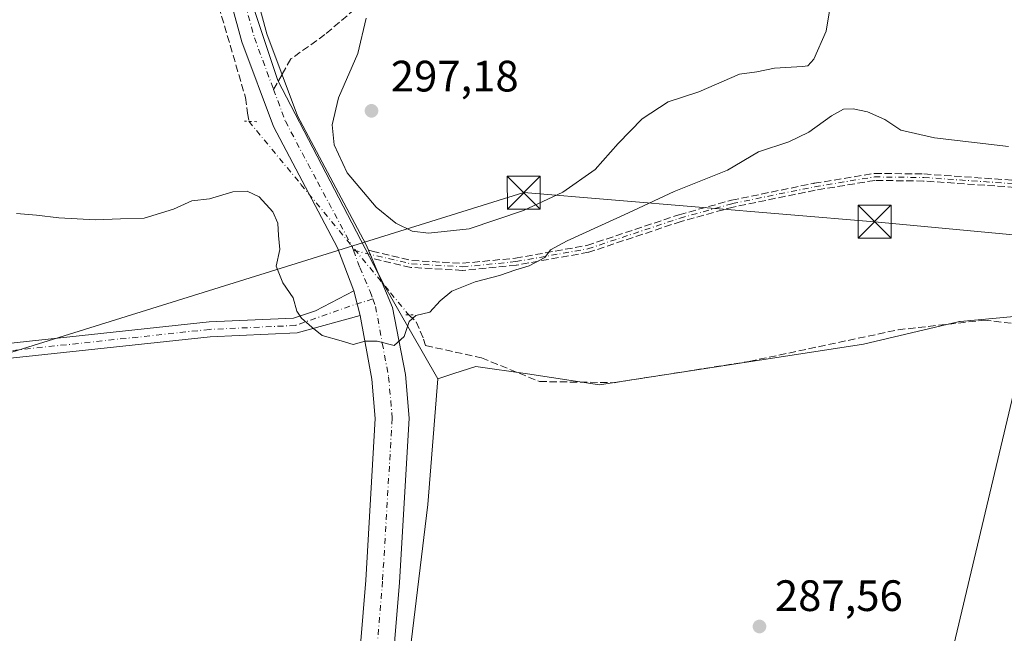
# Model space of a CAD drawing. Units: metres. Extents: x 608591 to 612076, y 4655245 to 4657612.
# Drawn here: x 611439 to 611663, y 4657196 to 4657336 of the extents above; entities that cross this region are included whole.
import ezdxf

# ---------------------------------------------------------------- set-up
doc = ezdxf.new("R2010")
doc.units = ezdxf.units.M
doc.header["$MEASUREMENT"] = 0
for name, pattern in [('DGN Style 3', [2.307223458686699, 1.648016756204785, -0.6592067024819142]), ('DGN Style 4', [2.6384748266838614, 1.318413404963828, -0.6592067024819142, 0.001648016756204785, -0.6592067024819142]), ('DGN Style 5', [1.1536117293433497, 0.4944050268614355, -0.6592067024819142])]:
    doc.linetypes.add(name, pattern=pattern)
for name, color, linetype, lineweight in [('Camino eje', 30, 'DGN Style 4', 13), ('Corriente artificial lineal', 4, 'DGN Style 3', 13), ('Corriente artificial lineal oculto', 135, 'DGN Style 4', 13), ('Cultivos herbáceos CxS', 92, 'Continuous', 0), ('Cultivos leñosos CxS', 92, 'Continuous', 0), ('Curva de nivel normal', 30, 'Continuous', 0), ('Matorral CxS', 135, 'Continuous', 0), ('Pastizal CxS', 92, 'Continuous', 0), ('Pista no pavimentada Cxs', 111, 'Continuous', 0), ('Pista no pavimentada eje', 91, 'DGN Style 4', 0), ('Puente lineal', 2, 'DGN Style 5', 0), ('Punto de cota en terreno', 7, 'Continuous', 0), ('Rótulo de punto de cota en terreno', 7, 'Continuous', 0), ('Senda', 7, 'DGN Style 3', 0), ('Senda no paivmentada conexión', 7, 'DGN Style 3', 0), ('Tendido', 6, 'Continuous', 0), ('Torre de tendido puntual', 7, 'Continuous', 0)]:
    doc.layers.add(name, color=color, linetype=linetype, lineweight=lineweight)
doc.styles.add('Style-Arial', font='txt')

# ---------------------------------------------------------------- blocks, each defined once
blk = doc.blocks.new('*U9')
at = {"layer": 'Cultivos herbáceos CxS', "color": 92, "linetype": 'Continuous', "lineweight": 0}
for points in [[(611407.5482999999, 4657508.7257, 292.5246000000043), (611443.9867000004, 4657494.2127, 292.3540999999968), (611513.4072000004, 4657468.0909, 292.2884999999951), (611571.7950999998, 4657446.288100001, 292.422000000006), (611585.2587000001, 4657441.306700001, 292.7381000000024), (611588.1700999998, 4657440.228700001, 292.8699999999953), (611518.9225000005, 4657408.158299999, 291.7871000000014), (611504.9231000004, 4657401.675100001, 292.1398000000045), (611488.2847999996, 4657375.004899999, 291.897100000002), (611488.4672999998, 4657349.604499999, 291.9067000000068), (611497.6180999996, 4657321.951900001, 291.7088999999978), (611520.5422999999, 4657277.905099999, 290.8754999999946), (611522.0016000001, 4657275.1031, 290.7920000000013), (611534.1207999998, 4657253.899499999, 288.8625000000029), (611531.8667000001, 4657225.2437, 288.3068999999959), (611511.1146999998, 4657053.8179, 287.9570999999996)], [(611650.0480000004, 4657185.874100001, 287.6434000000008), (611669.6279999996, 4657268.4453, 289.0296999999992), (611811.4806000004, 4657243.8157, 287.6454999999987), (611944.1612999998, 4657210.7257, 286.8145999999979), (611988.2538999999, 4657209.8453, 287.9256000000024), (612045.4307000004, 4657199.002, 287.8793000000005), (612054.3075000001, 4656637.999700001, 283.5724000000046)]]:
    blk.add_polyline3d(points, dxfattribs=at)
blk = doc.blocks.new('5PATER')
at = {"layer": 'Matorral CxS', "linetype": 'Continuous', "lineweight": 0}
h = blk.add_hatch(color=51, dxfattribs=at)
edge = h.paths.add_edge_path()
edge.add_ellipse((0, 0), major_axis=(-0.1095731443231308, -0.1110710700762829), ratio=0.9994222409660322, start_angle=0, end_angle=360)
blk = doc.blocks.new('*U13')
at = {"layer": 'Senda', "color": 7, "linetype": 'DGN Style 3', "lineweight": 0}
blk.add_polyline3d([(611665.7319999998, 4657297.5485, 289.3871000000072), (611644.8994000005, 4657298.998199999, 289.5390000000043), (611633.7479999998, 4657299.1295, 289.3166000000056), (611620.2062999997, 4657296.894500001, 289.5630999999994), (611601.4630000005, 4657293.066500001, 289.6434000000008), (611589.6030000001, 4657289.772100001, 289.6625000000058), (611568.5878999997, 4657282.767200001, 290.0212999999931), (611568.5515999999, 4657282.755999999, 290.020399999994), (611568.4747000001, 4657282.738399999, 290.0194999999949), (611552.0700000003, 4657279.8277, 290.4811000000045), (611552.0086000003, 4657279.819300001, 290.4832000000025), (611539.8378, 4657278.628699999, 290.8907000000036), (611539.7144999999, 4657278.6262, 290.8942999999999), (611528.0727000004, 4657279.287799999, 291.1766000000061), (611528.0186000001, 4657279.2927, 291.1754999999976), (611527.9375, 4657279.307200001, 291.1756000000024), (611519.0943, 4657281.3872, 290.9695999999968), (611518.7111000001, 4657282.2992, 290.9943000000058), (611518.4014999997, 4657283.036, 291.1146000000008), (611518.3278999999, 4657283.211200001, 291.1478999999963), (611518.8942999998, 4657283.078000001, 291.1609999999928), (611519.1804000001, 4657283.010700001, 291.1627000000008), (611528.2331999998, 4657280.881300001, 291.5654000000068), (611539.7435, 4657280.2271, 291.4087), (611551.8217000002, 4657281.408700001, 290.7676999999967), (611568.1375000002, 4657284.3036, 290.2802999999985), (611589.1162999999, 4657291.296499999, 289.7114000000001), (611589.1551999999, 4657291.308300001, 289.7109999999957), (611601.0615999997, 4657294.615499999, 289.7526000000071), (611601.0976999998, 4657294.624700001, 289.7519999999931), (611601.1156000001, 4657294.628500001, 289.7516999999934), (611619.9009999996, 4657298.465100001, 289.5298000000039), (611619.9308000002, 4657298.470600001, 289.5299999999988), (611633.5568000004, 4657300.719599999, 289.3846999999951), (611633.6264000004, 4657300.728, 289.386599999998), (611633.6964999996, 4657300.7303, 289.388300000006), (611644.9413000002, 4657300.597899999, 289.6491999999998), (611644.9874999998, 4657300.596000001, 289.6487000000052), (611665.6058, 4657299.160499999, 289.4876999999979)], dxfattribs=at)
blk = doc.blocks.new('5TTEND')
at = {"layer": 'Torre de tendido puntual', "color": 7, "linetype": 'Continuous', "lineweight": 0}
for p, q in [((-0.375, 0.3754), (0.375, -0.3746)), ((0.3720000000000001, 0.3784000000000001), (-0.3720000000000001, -0.3776))]:
    blk.add_line(p, q, dxfattribs=at)
at = {"layer": 'Torre de tendido puntual', "color": 7, "linetype": 'Continuous', "lineweight": 0, "flags": 128}
blk.add_lwpolyline([(-0.375, -0.3746), (0.375, -0.3746), (0.375, 0.3754), (-0.375, 0.3754), (-0.3720000000000001, -0.3776)], dxfattribs=at)

msp = doc.modelspace()

# ---------------------------------------------------------------- linework, layer by layer
at = {"layer": 'Camino eje', "color": 30, "linetype": 'DGN Style 4', "lineweight": 13}
msp.add_polyline3d([(611514.8673, 4657283.203299999, 291.042300000001), (611528.1180999996, 4657280.0865, 291.3675999999978), (611539.7599, 4657279.424900001, 291.1496999999945), (611551.9307000004, 4657280.615499999, 290.6239999999962), (611568.3349000001, 4657283.5261, 290.147100000002), (611589.3693000004, 4657290.537500001, 289.6863000000012), (611601.2757000001, 4657293.844699999, 289.696100000001), (611620.0610999997, 4657297.681299999, 289.5062000000034), (611633.6870999997, 4657299.930299999, 289.3515000000043), (611644.9319000002, 4657299.797900001, 289.5939999999973), (611665.8340999996, 4657298.342700001, 289.4355999999971)], dxfattribs=at)
at = {"layer": 'Corriente artificial lineal', "color": 4, "linetype": 'DGN Style 3', "lineweight": 13}
for points in [[(611468.4458, 4657484.7281, 292.3378999999986), (611461.6801000005, 4657465.610099999, 291.2983999999997), (611456.7901, 4657448.610099999, 291.9973999999929), (611453.0100999996, 4657431.4901, 291.3473999999987), (611453.5601000005, 4657419.5101, 291.2866000000067), (611461.5900999998, 4657396.4801, 291.109500000006), (611474.7100999998, 4657366.2601, 290.8790000000009), (611483.5301000001, 4657341.0101, 291.0565000000061), (611490.2500999998, 4657318.030099999, 291.1913000000059), (611490.7313999999, 4657314.464199999, 291.3019000000059), (611491.0361000003, 4657312.603800001, 291.3686000000016)], [(611527.5455, 4657268.4879, 290.5440999999992), (611529.1780000003, 4657266.8554, 290.4109000000026), (611530.8713999996, 4657262.9395, 290.1098999999958), (611531.3400999998, 4657261.4801, 289.9882000000071), (611544.1101000002, 4657258.6601, 289.0810999999958), (611557.3201000001, 4657253.270099999, 289.2658999999985), (611574.3400999998, 4657253.0101, 288.9021999999969), (611605.1501000002, 4657257.860099999, 288.7973999999958), (611639.0900999998, 4657265.0701, 288.7633999999962), (611658.6501000002, 4657267.2601, 288.5184000000008), (611669.4001000002, 4657266.0701, 288.7311000000045), (611675.9200999998, 4657263.4301, 288.4324999999953), (611693.8901000004, 4657258.520099999, 288.1255999999994), (611717.4801000003, 4657257.880100001, 287.9627000000037), (611728.6501000002, 4657256.9001, 287.8650000000052), (611737.5701000001, 4657254.6501, 287.7158000000054), (611755.0000999998, 4657254.100099999, 287.6879999999946), (611714.4101, 4657082.200099999, 286.1950999999972), (611706.1501000002, 4657048.360099999, 285.1897000000026)]]:
    msp.add_polyline3d(points, dxfattribs=at)
at = {"layer": 'Corriente artificial lineal oculto', "color": 135, "linetype": 'DGN Style 4', "lineweight": 13}
msp.add_polyline3d([(611491.0361000003, 4657312.603800001, 291.3686000000016), (611502.9096999997, 4657298.2305, 291.3947999999946), (611523.3552999999, 4657273.480599999, 290.752999999997), (611527.1672, 4657268.8662, 290.5595999999932), (611527.5455, 4657268.4879, 290.5440999999992)], dxfattribs=at)
at = {"layer": 'Cultivos herbáceos CxS', "color": 92, "linetype": 'Continuous', "lineweight": 0}
for points in [[(611588.1700999998, 4657440.228700001, 292.8699999999953), (611518.9225000005, 4657408.158299999, 291.7871000000014), (611504.9231000004, 4657401.675100001, 292.1398000000045), (611488.2847999996, 4657375.004899999, 291.897100000002), (611488.4672999998, 4657349.604499999, 291.9067000000068), (611497.6180999996, 4657321.951900001, 291.7088999999978), (611520.5422999999, 4657277.905099999, 290.8754999999946), (611522.0016000001, 4657275.1031, 290.7920000000013), (611534.1207999998, 4657253.899499999, 288.8625000000029)], [(611534.1207999998, 4657253.899499999, 288.8625000000029), (611531.8667000001, 4657225.2437, 288.3068999999959), (611511.1146999998, 4657053.8179, 287.9570999999996), (611558.7934999998, 4657029.9791, 287.5662000000011), (611578.4870999996, 4657027.3883, 287.7415000000037), (611593.1734999996, 4657040.956900001, 287.6073999999935), (611646.3787000002, 4657070.403899999, 287.3113000000012), (611652.6419000002, 4657085.6007, 287.0512000000017), (611651.2725000001, 4657108.4235, 287.3666999999987), (611644.9890999999, 4657145.694700001, 287.5121000000072), (611650.0480000004, 4657185.874100001, 287.6434000000008), (611669.6279999996, 4657268.4453, 289.0296999999992)]]:
    msp.add_polyline3d(points, dxfattribs=at)
at = {"layer": 'Cultivos leñosos CxS', "color": 92, "linetype": 'Continuous', "lineweight": 0}
msp.add_polyline3d([(611534.1207999998, 4657253.899499999, 288.8625000000029), (611537.7988999998, 4657255.0725, 288.6627000000008), (611542.8108999999, 4657256.670700001, 288.8755999999994), (611554.5608999999, 4657255.037900001, 289.152900000001), (611571.0176999997, 4657252.552300001, 288.5823999999994), (611631.2104000002, 4657261.7565, 288.2437000000064), (611653.0641000001, 4657266.970100001, 288.4627999999939), (611653.2581000002, 4657266.987299999, 288.4633999999933), (611669.6279999996, 4657268.4453, 289.0296999999992), (611650.0480000004, 4657185.874100001, 287.6434000000008), (611644.9890999999, 4657145.694700001, 287.5121000000072), (611651.2725000001, 4657108.4235, 287.3666999999987), (611652.6419000002, 4657085.6007, 287.0512000000017), (611646.3787000002, 4657070.403899999, 287.3113000000012), (611593.1734999996, 4657040.956900001, 287.6073999999935), (611578.4870999996, 4657027.3883, 287.7415000000037), (611558.7934999998, 4657029.9791, 287.5662000000011), (611511.1146999998, 4657053.8179, 287.9570999999996), (611531.8667000001, 4657225.2437, 288.3068999999959)], close=True, dxfattribs=at)
for points in [[(611534.1207999998, 4657253.899499999, 288.8625000000029), (611531.8667000001, 4657225.2437, 288.3068999999959), (611511.1146999998, 4657053.8179, 287.9570999999996), (611558.7934999998, 4657029.9791, 287.5662000000011), (611578.4870999996, 4657027.3883, 287.7415000000037), (611593.1734999996, 4657040.956900001, 287.6073999999935), (611646.3787000002, 4657070.403899999, 287.3113000000012), (611652.6419000002, 4657085.6007, 287.0512000000017), (611651.2725000001, 4657108.4235, 287.3666999999987), (611644.9890999999, 4657145.694700001, 287.5121000000072), (611650.0480000004, 4657185.874100001, 287.6434000000008), (611669.6279999996, 4657268.4453, 289.0296999999992)], [(611669.6279999996, 4657268.4453, 289.0296999999992), (611653.2581000002, 4657266.987299999, 288.4633999999933), (611653.0641000001, 4657266.970100001, 288.4627999999939), (611631.2104000002, 4657261.7565, 288.2437000000064), (611571.0176999997, 4657252.552300001, 288.5823999999994), (611554.5608999999, 4657255.037900001, 289.152900000001), (611542.8108999999, 4657256.670700001, 288.8755999999994), (611537.7988999998, 4657255.0725, 288.6627000000008), (611534.1207999998, 4657253.899499999, 288.8625000000029)]]:
    msp.add_polyline3d(points, dxfattribs=at)
at = {"layer": 'Curva de nivel normal', "color": 30, "linetype": 'Continuous', "lineweight": 0, "flags": 128}
for points, elevation in [([(611517.7999999998, 4657336.1601), (611515.8899999997, 4657328.050100001), (611511.5, 4657317.9901), (611510.0199999996, 4657311.780099999), (611510.4800000006, 4657307.210100001), (611513.4800000006, 4657300.8301), (611520.0800000001, 4657293.0001), (611524.5199999996, 4657289.4001), (611528.2599999999, 4657287.5601), (611531.9699999997, 4657287.0701), (611541.2999999998, 4657288.120100001), (611553.6299999999, 4657292.2501), (611562.6299999999, 4657296.440099999), (611570.0300000003, 4657301.610099999), (611575.2400000002, 4657307.540100001), (611580.7000000002, 4657313.210100001), (611586.6299999999, 4657317.0701), (611593.6200000001, 4657319.300100001), (611602.9500000002, 4657323.3301), (611606.8600000005, 4657323.920100001), (611610.9199999999, 4657324.7601), (611617.3200000003, 4657325.100099999), (611618.5099999999, 4657325.2601), (611619.8799999999, 4657326.8101), (611622.6900000004, 4657333.200099999), (611623.7199999997, 4657339.590100001)], 295), ([(611438.04, 4657291.590100001), (611442.6100000005, 4657291.220100001), (611447.7000000002, 4657290.600099999), (611456.0300000003, 4657290.120100001), (611461.75, 4657290.4001), (611467.1600000003, 4657290.540100001), (611473.8700000001, 4657292.610099999), (611478.0199999996, 4657294.460100001), (611482.04, 4657294.960100001), (611487.3700000001, 4657296.5101), (611490.6100000005, 4657296.710100001), (611493.3600000005, 4657295.420100001), (611496.5199999996, 4657291.9801), (611497.6200000001, 4657289.4001), (611497.79, 4657286.540100001), (611498.1200000001, 4657283.4001), (611497.2699999996, 4657279.590100001), (611498.8099999996, 4657275.7601), (611501.0999999996, 4657272.380100001), (611501.9600000001, 4657269.3101), (611503.0199999996, 4657267.7401), (611505.4000000004, 4657265.6501), (611507.7800000003, 4657263.7601), (611512.0499999998, 4657262.590100001), (611514.8200000003, 4657261.720100001), (611517.5599999996, 4657262.440099999), (611520.2999999998, 4657262.440099999), (611524.1799999997, 4657261.4901), (611526.4600000001, 4657263.540100001), (611527.6100000005, 4657267.0001), (611529.1299999999, 4657268.3101), (611532.3099999996, 4657269.090100001), (611534.6399999997, 4657271.700099999), (611537.2999999998, 4657273.9101), (611542.6299999999, 4657275.9901), (611548.2000000002, 4657277.420100001), (611551.9000000004, 4657278.770099999), (611554.9600000001, 4657279.6801), (611558.5199999996, 4657281.550100001), (611559.8099999996, 4657283.3301), (611563.6399999997, 4657285.390100001), (611577.5700000003, 4657291.7301), (611588, 4657296.600099999), (611600.1900000004, 4657301.460100001), (611607.2400000002, 4657305.6601), (611614.1500000004, 4657307.9301), (611618.75, 4657310.120100001), (611623.8899999997, 4657313.840100001), (611626.6100000005, 4657315.380100001), (611628.8200000003, 4657315.440099999), (611632.1399999997, 4657314.7601), (611636.0599999996, 4657313.0101), (611639.7199999997, 4657310.610099999), (611647.4100000003, 4657308.870100001), (611664.2800000003, 4657306.890100001)], 290)]:
    msp.add_lwpolyline(points, dxfattribs=dict(at, elevation=elevation))
at = {"layer": 'Pastizal CxS', "color": 92, "linetype": 'Continuous', "lineweight": 0}
for points in [[(611669.6279999996, 4657268.4453, 289.0296999999992), (611653.2581000002, 4657266.987299999, 288.4633999999933), (611653.0641000001, 4657266.970100001, 288.4627999999939), (611631.2104000002, 4657261.7565, 288.2437000000064), (611571.0176999997, 4657252.552300001, 288.5823999999994), (611554.5608999999, 4657255.037900001, 289.152900000001), (611542.8108999999, 4657256.670700001, 288.8755999999994), (611537.7988999998, 4657255.0725, 288.6627000000008), (611534.1207999998, 4657253.899499999, 288.8625000000029), (611522.0016000001, 4657275.1031, 290.7920000000013), (611520.5422999999, 4657277.905099999, 290.8754999999946), (611497.6180999996, 4657321.951900001, 291.7088999999978), (611488.4672999998, 4657349.604499999, 291.9067000000068), (611488.2847999996, 4657375.004899999, 291.897100000002), (611504.9231000004, 4657401.675100001, 292.1398000000045), (611518.9225000005, 4657408.158299999, 291.7871000000014), (611588.1700999998, 4657440.228700001, 292.8699999999953), (611592.3892999999, 4657438.6665, 292.8712999999989), (611616.9172, 4657429.603599999, 293.0633999999991), (611616.9995999997, 4657429.5747, 293.062699999995), (611638.3163000002, 4657422.452600001, 293.4811999999947), (611660.1835000003, 4657414.750499999, 293.7896999999939), (611660.3406999996, 4657414.699899999, 293.7918999999966), (611677.1207999998, 4657409.809900001, 294.0108000000037)], [(611588.1700999998, 4657440.228700001, 292.8699999999953), (611518.9225000005, 4657408.158299999, 291.7871000000014), (611504.9231000004, 4657401.675100001, 292.1398000000045), (611488.2847999996, 4657375.004899999, 291.897100000002), (611488.4672999998, 4657349.604499999, 291.9067000000068), (611497.6180999996, 4657321.951900001, 291.7088999999978), (611520.5422999999, 4657277.905099999, 290.8754999999946), (611522.0016000001, 4657275.1031, 290.7920000000013), (611534.1207999998, 4657253.899499999, 288.8625000000029)], [(611669.6279999996, 4657268.4453, 289.0296999999992), (611653.2581000002, 4657266.987299999, 288.4633999999933), (611653.0641000001, 4657266.970100001, 288.4627999999939), (611631.2104000002, 4657261.7565, 288.2437000000064), (611571.0176999997, 4657252.552300001, 288.5823999999994), (611554.5608999999, 4657255.037900001, 289.152900000001), (611542.8108999999, 4657256.670700001, 288.8755999999994), (611537.7988999998, 4657255.0725, 288.6627000000008), (611534.1207999998, 4657253.899499999, 288.8625000000029)]]:
    msp.add_polyline3d(points, dxfattribs=at)
at = {"layer": 'Pista no pavimentada Cxs', "color": 111, "linetype": 'Continuous', "lineweight": 0, "extrusion": (-0.9219243502980641, -0.3873699682828971, 1.610692361792562e-09), "elevation": -2367865.286947714, "flags": 128}
msp.add_lwpolyline([(-4056778.963356609, 291.1517139025277), (-4056778.773325032, 291.1184139025322), (-4056777.974121429, 290.9981139025373), (-4056776.984886249, 290.9734139025282)], dxfattribs=at)
at = {"layer": 'Pista no pavimentada Cxs', "color": 111, "linetype": 'Continuous', "lineweight": 0, "extrusion": (0.02545270010106269, -0.09600417880234918, 0.9950554545903721), "elevation": -431263.4410915067, "flags": 128}
msp.add_lwpolyline([(1784601.005469892, 4323582.132212501), (1784601.005469892, 4323576.294569394)], dxfattribs=at)
msp.add_lwpolyline([(1784601.005469892, 4323582.132212501), (1784601.005469892, 4323576.294569394)], dxfattribs=at)
at = {"layer": 'Pista no pavimentada Cxs', "color": 111, "linetype": 'Continuous', "lineweight": 0}
for points in [[(611514.9501, 4657273.960100001, 291.0534000000043), (611511.2500999998, 4657283.770099999, 291.4995000000054), (611496.6201, 4657311.4101, 291.7464000000036), (611489.4501, 4657330.7301, 293.155700000003), (611484.3601000002, 4657349.4001, 292.5771999999997), (611483.1001000004, 4657360.2301, 292.5782999999938), (611483.3300999999, 4657370.2301, 292.3221999999951), (611486.0500999996, 4657381.340100001, 291.9646000000066), (611493.2500999998, 4657394.130100001, 292.0822999999946), (611497.4401000004, 4657398.6501, 292.3340999999928), (611502.2200999996, 4657402.300100001, 292.4002000000037), (611515.8701, 4657409.5601, 292.3127999999998), (611566.5100999996, 4657431.9901, 292.1132999999973), (611578.4691000005, 4657437.982100001, 292.5901000000013), (611586.5000999998, 4657444.2401, 292.9238999999943)], [(611593.6001000004, 4657441.5801, 292.9795000000013), (611580.7708999999, 4657432.267100001, 292.5350999999937), (611569.3000999996, 4657426.6801, 292.2750999999989), (611518.4901000002, 4657404.1801, 292.4866999999941), (611505.4600999998, 4657397.2501, 292.6742999999988), (611501.4801000003, 4657394.210100001, 292.8377999999939), (611498.1201, 4657390.5801, 292.7201999999961), (611491.6700999998, 4657379.120100001, 292.8493000000017), (611489.2901, 4657369.440099999, 292.6394), (611489.0900999998, 4657360.5101, 292.6190999999963), (611490.2500999998, 4657350.540100001, 292.6322999999975), (611495.1501000002, 4657332.5601, 292.2128999999986), (611502.0900999998, 4657313.870100001, 292.4331999999995), (611517.7401000002, 4657284.610099999, 291.335500000001), (611518.3278999999, 4657283.211200001, 291.1478999999963)], [(611490.2500999998, 4657350.540100001, 292.6322999999975), (611495.1501000002, 4657332.5601, 292.2128999999986), (611502.0900999998, 4657313.870100001, 292.4331999999995), (611517.7401000002, 4657284.610099999, 291.335500000001), (611518.3278999999, 4657283.211200001, 291.1478999999963), (611518.4014999997, 4657283.036, 291.1146000000008), (611518.7111000001, 4657282.2992, 290.9943000000058), (611519.0943, 4657281.3872, 290.9695999999968), (611523.8201000001, 4657270.140100001, 290.5878999999986), (611526.7200999996, 4657254.890100001, 289.8439999999973), (611527.5800999999, 4657244.940099999, 289.5317000000068), (611525.3501000004, 4657207.460100001, 289.0722999999998), (611510.8901000004, 4657032.200099999, 287.0084000000061)], [(611503.2301000003, 4657032.920100001, 287.2544000000053), (611517.6801000005, 4657208.0101, 289.2284000000073), (611519.8601000002, 4657244.840100001, 289.4691000000021), (611519.0900999998, 4657253.840100001, 289.6650999999983), (611516.4386999998, 4657268.3453, 290.4735999999975), (611514.9501, 4657273.960100001, 291.0534000000043), (611511.2500999998, 4657283.770099999, 291.4995000000054), (611496.6201, 4657311.4101, 291.7464000000036), (611489.4501, 4657330.7301, 293.155700000003), (611484.3601000002, 4657349.4001, 292.5771999999997)], [(611519.0943, 4657281.3872, 290.9695999999968), (611523.8201000001, 4657270.140100001, 290.5878999999986), (611526.7200999996, 4657254.890100001, 289.8439999999973), (611527.5800999999, 4657244.940099999, 289.5317000000068), (611525.3501000004, 4657207.460100001, 289.0722999999998), (611510.8901000004, 4657032.200099999, 287.0084000000061), (611496.8101000005, 4656898.2601, 287.6123999999982), (611494.8501000004, 4656858.300100001, 288.3386000000028), (611494.4101, 4656842.4901, 288.4866000000038), (611494.9200999998, 4656832.5801, 288.9245999999985), (611497.1801000005, 4656824.590100001, 290.9127000000008), (611499.8800999997, 4656820.170100001, 290.2070999999996), (611503.6501000002, 4656816.780099999, 289.9165999999968), (611536.9463000001, 4656804.054099999, 292.4397999999928)], [(611406.3101000005, 4657258.780099999, 290.2127999999939), (611481.9501, 4657266.870100001, 290.0056000000041), (611501.2401000002, 4657267.7501, 290.8557000000001), (611506.2244999995, 4657269.3893, 292.1267999999982), (611514.9501, 4657273.960100001, 291.0534000000043), (611516.4386999998, 4657268.3453, 290.4735999999975), (611502.0601000005, 4657264.360099999, 290.2519000000029), (611482.2100999998, 4657263.450099999, 289.8521999999939), (611418.8000999996, 4657256.670100001, 289.7206000000006)], [(611406.3101000005, 4657258.780099999, 290.2127999999939), (611481.9501, 4657266.870100001, 290.0056000000041), (611501.2401000002, 4657267.7501, 290.8557000000001), (611506.2244999995, 4657269.3893, 292.1267999999982), (611514.9501, 4657273.960100001, 291.0534000000043)], [(611516.4386999998, 4657268.3453, 290.4735999999975), (611502.0601000005, 4657264.360099999, 290.2519000000029), (611482.2100999998, 4657263.450099999, 289.8521999999939), (611418.8000999996, 4657256.670100001, 289.7206000000006)], [(611489.9205999998, 4656822.006800001, 289.2728999999963), (611487.2801000001, 4656831.3101, 288.9529999999941), (611486.7001, 4656842.4001, 288.0641999999934), (611487.1601, 4656858.600099999, 288.0507999999973), (611489.1300999997, 4656898.850099999, 287.2262000000046), (611503.2301000003, 4657032.920100001, 287.2544000000053), (611517.6801000005, 4657208.0101, 289.2284000000073), (611519.8601000002, 4657244.840100001, 289.4691000000021), (611519.0900999998, 4657253.840100001, 289.6650999999983), (611516.4386999998, 4657268.3453, 290.4735999999975)]]:
    msp.add_polyline3d(points, dxfattribs=at)
at = {"layer": 'Pista no pavimentada eje', "color": 91, "linetype": 'DGN Style 4', "lineweight": 0}
for points in [[(611595.1857000003, 4657446.8577, 292.9973999999929), (611579.8185000002, 4657435.045299999, 292.5381000000052), (611567.9051000001, 4657429.335100001, 292.162599999996), (611517.1801000005, 4657406.870100001, 292.0629000000045), (611503.8400999998, 4657399.7751, 292.3315000000002), (611499.4600999998, 4657396.4301, 292.2553000000044), (611495.6851000005, 4657392.3551, 292.0914000000048), (611488.8601000002, 4657380.2301, 292.1560999999929), (611486.3101000005, 4657369.835100001, 292.2302000000054), (611486.0950999996, 4657360.370100001, 292.3001999999979), (611487.3051000005, 4657349.970100001, 291.9878000000026), (611492.3000999996, 4657331.645099999, 291.956600000005), (611496.6662999997, 4657319.885299999, 291.9030999999959)], [(611496.6662999997, 4657319.885299999, 291.9030999999959), (611499.3551000003, 4657312.640100001, 291.889599999995), (611506.6700999998, 4657298.8201, 291.9278999999952), (611514.4951, 4657284.190099999, 291.1156999999948), (611514.8673, 4657283.203299999, 291.042300000001)], [(611514.8673, 4657283.203299999, 291.042300000001), (611516.3450999996, 4657279.2851, 290.9866000000038), (611518.6882999997, 4657273.7795, 290.6972999999998), (611519.3016999997, 4657272.097300001, 290.6431000000011)], [(611519.3016999997, 4657272.097300001, 290.6431000000011), (611514.0560999997, 4657270.452099999, 290.8264000000054), (611501.6501000002, 4657266.0551, 290.5048999999999), (611482.0800999999, 4657265.1601, 289.9303999999975), (611417.5346999997, 4657258.258300001, 289.9853000000003)], [(611519.3016999997, 4657272.097300001, 290.6431000000011), (611519.9151, 4657270.415100001, 290.5730999999942), (611521.4550999999, 4657261.9901, 290.1573999999964), (611522.9051000001, 4657254.3651, 289.8040000000037), (611523.7200999996, 4657244.890100001, 289.5795000000071), (611521.5151000004, 4657207.735099999, 289.341499999995), (611507.0601000005, 4657032.5601, 287.3227000000043), (611492.9700999996, 4656898.5551, 287.3585000000021), (611491.0050999997, 4656858.450099999, 288.0184000000008), (611490.5551000005, 4656842.4451, 288.2044000000024), (611491.1001000004, 4656831.9451, 288.7281999999978), (611493.6250999998, 4656823.0351, 289.6624000000011), (611494.9751000004, 4656820.825099999, 290.0636999999988)]]:
    msp.add_polyline3d(points, dxfattribs=at)
at = {"layer": 'Puente lineal', "color": 2, "linetype": 'DGN Style 5', "lineweight": 0, "extrusion": (0.09335827024369446, -0.005285315680952566, 0.9956185508593429), "elevation": 32763.6540008616, "flags": 128}
msp.add_lwpolyline([(4684430.166245373, -345719.4216697188), (4684430.166245372, -345722.8245958494)], dxfattribs=at)
at = {"layer": 'Puente lineal', "color": 2, "linetype": 'DGN Style 5', "lineweight": 0, "extrusion": (0.02167922942359161, 0.000535127254896205, 0.9997648346738449), "elevation": 16040.11783685414, "flags": 128}
msp.add_lwpolyline([(4640760.045282481, -726089.5817542654), (4640760.04528248, -726087.4374972216)], dxfattribs=at)
at = {"layer": 'Senda', "color": 7, "linetype": 'DGN Style 3', "lineweight": 0, "extrusion": (-0.9219243502980641, -0.3873699682828971, 1.610692361792562e-09), "elevation": -2367865.286947714, "flags": 128}
msp.add_lwpolyline([(-4056778.963356609, 291.1517139025277), (-4056778.773325032, 291.1184139025322), (-4056777.974121429, 290.9981139025373), (-4056776.984886249, 290.9734139025282)], dxfattribs=at)
at = {"layer": 'Senda', "color": 7, "linetype": 'DGN Style 3', "lineweight": 0}
for points in [[(611584.8985000001, 4657372.061100001, 296.4689999999973), (611577.4373000005, 4657359.361099999, 296.9032000000007), (611572.5159, 4657353.8047, 297.0561000000016), (611569.0235000001, 4657351.105900001, 297.0243999999948), (611565.8485000003, 4657349.3597, 297.014599999995), (611559.3397000004, 4657348.5659, 297.0359000000026), (611548.2270999998, 4657348.7247, 297.045499999993), (611526.9546999997, 4657347.454700001, 296.417300000001), (611521.5571, 4657344.755899999, 296.0191999999952), (611516.9533000002, 4657339.675899999, 295.1258999999991), (611508.3809000002, 4657332.373500001, 293.844299999997), (611500.6020999998, 4657326.817100001, 292.743100000007), (611498.5950999996, 4657323.282400001, 292.1690999999992)], [(611518.3278999999, 4657283.211200001, 291.1478999999963), (611518.8942999998, 4657283.078000001, 291.1609999999928), (611519.1804000001, 4657283.010700001, 291.1627000000008), (611528.2331999998, 4657280.881300001, 291.5654000000068), (611539.7435, 4657280.2271, 291.4087), (611551.8217000002, 4657281.408700001, 290.7676999999967), (611568.1375000002, 4657284.3036, 290.2802999999985), (611589.1162999999, 4657291.296499999, 289.7114000000001), (611589.1551999999, 4657291.308300001, 289.7109999999957), (611601.0615999997, 4657294.615499999, 289.7526000000071), (611601.0976999998, 4657294.624700001, 289.7519999999931), (611601.1156000001, 4657294.628500001, 289.7516999999934), (611619.9009999996, 4657298.465100001, 289.5298000000039), (611619.9308000002, 4657298.470600001, 289.5299999999988), (611633.5568000004, 4657300.719599999, 289.3846999999951), (611633.6264000004, 4657300.728, 289.386599999998), (611633.6964999996, 4657300.7303, 289.388300000006), (611644.9413000002, 4657300.597899999, 289.6491999999998), (611644.9874999998, 4657300.596000001, 289.6487000000052), (611665.6058, 4657299.160499999, 289.4876999999979)], [(611665.7319999998, 4657297.5485, 289.3871000000072), (611644.8994000005, 4657298.998199999, 289.5390000000043), (611633.7479999998, 4657299.1295, 289.3166000000056), (611620.2062999997, 4657296.894500001, 289.5630999999994), (611601.4630000005, 4657293.066500001, 289.6434000000008), (611589.6030000001, 4657289.772100001, 289.6625000000058), (611568.5878999997, 4657282.767200001, 290.0212999999931), (611568.5515999999, 4657282.755999999, 290.020399999994), (611568.4747000001, 4657282.738399999, 290.0194999999949), (611552.0700000003, 4657279.8277, 290.4811000000045), (611552.0086000003, 4657279.819300001, 290.4832000000025), (611539.8378, 4657278.628699999, 290.8907000000036), (611539.7144999999, 4657278.6262, 290.8942999999999), (611528.0727000004, 4657279.287799999, 291.1766000000061), (611528.0186000001, 4657279.2927, 291.1754999999976), (611527.9375, 4657279.307200001, 291.1756000000024), (611519.0943, 4657281.3872, 290.9695999999968)]]:
    msp.add_polyline3d(points, dxfattribs=at)
at = {"layer": 'Senda no paivmentada conexión', "color": 7, "linetype": 'DGN Style 3', "lineweight": 0, "extrusion": (-0.03354238517882598, -0.05907654331887147, 0.9976897666238784), "elevation": -295358.1879346538, "flags": 128}
msp.add_lwpolyline([(-1767762.700112815, 4341931.523051346), (-1767762.700112815, 4341927.607529175)], dxfattribs=at)
at = {"layer": 'Tendido', "color": 6, "linetype": 'Continuous', "lineweight": 0}
msp.add_polyline3d([(611412.3014000002, 4657252.3178, 290.7967999999965), (611553.7141000004, 4657296.345600001, 297.1062999999995), (611633.7205999997, 4657289.712900001, 289.6735999999946), (611757.0467999997, 4657278.105799999, 289.3797999999952), (611860.1750999996, 4657266.6457, 294.2679999999964), (611968.1253000004, 4657257.649900001, 293.0316000000021), (612044.6047999999, 4657251.196000001, 290.507500000007)], dxfattribs=at)

# ---------------------------------------------------------------- block references
at = {"layer": 'Cultivos herbáceos CxS', "color": 92, "linetype": 'Continuous', "lineweight": 0}
msp.add_blockref('*U9', (0, 0), dxfattribs=at)
at = {"layer": 'Punto de cota en terreno', "color": 7, "linetype": 'Continuous', "lineweight": 0, "xscale": 10, "yscale": 10, "zscale": 10}
for p in [(611519, 4657315, 297.179999999993), (611607.4699999997, 4657197.42, 287.5599999999977)]:
    msp.add_blockref('5PATER', p, dxfattribs=at)
at = {"layer": 'Senda', "color": 7, "linetype": 'DGN Style 3', "lineweight": 0}
msp.add_blockref('*U13', (0, 0), dxfattribs=at)
at = {"layer": 'Torre de tendido puntual', "color": 7, "linetype": 'Continuous', "lineweight": 0, "xscale": 10, "yscale": 10, "zscale": 10}
for p in [(611553.7141000004, 4657296.345600001, 297.1062999999995), (611633.7205999997, 4657289.712900001, 289.6735999999946)]:
    msp.add_blockref('5TTEND', p, dxfattribs=at)

# ---------------------------------------------------------------- texts
at = {"layer": 'Rótulo de punto de cota en terreno', "color": 7, "linetype": 'Continuous', "lineweight": 0, "style": 'Style-Arial'}
for s, p in [('297,18', (611523.4096999997, 4657319.409700001)), ('287,56', (611610.9978, 4657200.947799999))]:
    msp.add_text(s, height=7.000000000000002, dxfattribs=at).set_placement(p)

doc.saveas('drawing.dxf')
